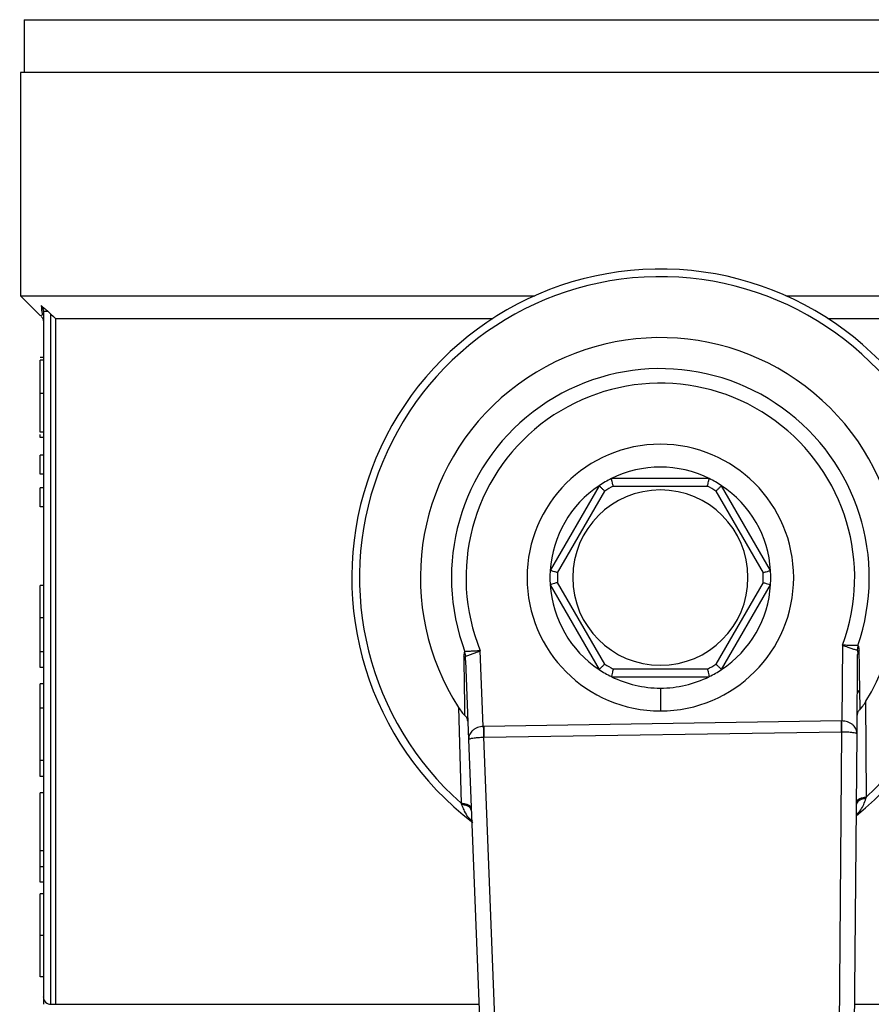
# Model space of a CAD drawing. Units: millimetres. Extents: x 4 to 416, y 4 to 293.
# Drawn here: x 218 to 220, y 215 to 217 of the extents above; entities that cross this region are included whole.
import ezdxf

# ---------------------------------------------------------------- set-up
doc = ezdxf.new("R2010")
doc.units = ezdxf.units.MM
doc.layers.add('FORMAT', color=7, linetype='Continuous')
doc.styles.add('SLDTEXTSTYLE0', font='TXT', dxfattribs={"width": 0.75})
doc.dimstyles.new('SLDDIMSTYLE2', dxfattribs={"dimtxt": 3.5, "dimasz": 3.556, "dimexe": 0, "dimexo": 0.0625, "dimgap": 0.875, "dimtad": 1, "dimdec": 0, "dimlfac": 30, "dimrnd": 1e-09, "dimzin": 12, "dimdsep": 46, "dimtxsty": 'SLDTEXTSTYLE0', "dimsah": 1, "dimcen": 0.09, "dimadec": 0, "dimazin": 3, "dimtfac": 1, "dimtdec": 0, "dimtmove": 0, "dimatfit": 0, "dimfxl": 0, "dimfrac": 2, "dimtolj": 1, "dimtzin": 12, "dimarcsym": 0})

# ---------------------------------------------------------------- blocks, each defined once
blk = doc.blocks.new('_D_9')
at = {"layer": 'FORMAT'}
for p, q in [((198.7428, 218.1771), (198.7428, 185.706)), ((212.9095, 195.4282), (212.9095, 185.706)), ((198.7428, 186.706), (192.3928, 186.706)), ((212.9095, 186.706), (198.7428, 186.706)), ((212.9095, 186.706), (219.2595, 186.706))]:
    blk.add_line(p, q, dxfattribs=at)
for points in [[(198.7428, 186.706), (195.1868, 187.087), (195.1868, 186.325)], [(212.9095, 186.706), (216.4655, 186.325), (216.4655, 187.087)]]:
    blk.add_solid(points, dxfattribs=at)
at = {"layer": 'FORMAT', "insert": (202.7747, 191.2177), "char_height": 3.5, "attachment_point": 1, "style": 'SLDTEXTSTYLE0'}
blk.add_mtext('425', dxfattribs=at)

msp = doc.modelspace()

# ---------------------------------------------------------------- linework, layer by layer
at = {"color": 7, "linetype": 'Continuous', "lineweight": 25}
for p, q in [((218.1845, 217.0325), (218.1845, 216.9171)), ((218.1845, 217.0325), (220.9678, 217.0325)), ((218.1762, 216.9171), (218.1762, 216.4288)), ((220.9762, 216.9171), (218.1762, 216.9171)), ((218.1762, 216.4288), (218.22, 216.385)), ((218.1762, 216.4288), (219.3017, 216.4288)), ((219.8507, 216.4288), (220.9762, 216.4288)), ((218.2262, 216.3945), (218.2262, 214.8954)), ((218.2364, 216.3945), (218.2262, 216.3945)), ((218.2428, 214.8788), (218.2428, 216.3885)), ((218.2528, 216.3788), (219.2094, 216.3788)), ((218.2528, 216.3788), (218.2528, 214.8788)), ((219.9429, 216.3788), (220.8996, 216.3788)), ((218.2262, 216.2936), (218.2195, 216.2936)), ((218.2262, 216.2877), (218.2195, 216.2877)), ((218.2195, 216.2151), (218.2195, 216.2877)), ((218.2262, 216.2151), (218.2195, 216.2151)), ((218.2195, 216.1306), (218.2195, 216.2151)), ((218.2262, 216.1306), (218.2195, 216.1306)), ((218.2195, 216.1189), (218.2195, 216.1248)), ((218.2262, 216.1189), (218.2195, 216.1189)), ((218.2195, 216.0386), (218.2195, 216.0801)), ((218.2262, 216.0801), (218.2195, 216.0801)), ((218.2262, 216.0386), (218.2195, 216.0386)), ((219.6832, 216.0288), (219.4691, 216.0288)), ((218.2195, 215.9669), (218.2195, 216.0085)), ((218.2262, 216.0085), (218.2195, 216.0085)), ((219.442, 216.0131), (219.335, 215.8277)), ((219.3514, 215.8228), (219.4545, 216.0014)), ((219.4731, 216.0121), (219.6792, 216.0121)), ((219.6978, 216.0014), (219.8009, 215.8228)), ((219.8173, 215.8277), (219.7103, 216.0131)), ((218.2262, 215.9669), (218.2195, 215.9669)), ((218.2195, 215.7238), (218.2195, 215.7949)), ((218.2262, 215.7949), (218.2195, 215.7949)), ((219.335, 215.7965), (219.442, 215.6111)), ((219.4545, 215.6228), (219.3514, 215.8014)), ((219.8009, 215.8014), (219.6978, 215.6228)), ((219.7103, 215.6111), (219.8173, 215.7965)), ((218.2262, 215.7238), (218.2195, 215.7238)), ((218.2195, 215.6496), (218.2195, 215.7238)), ((219.9748, 215.6642), (219.9734, 215.4986)), ((220.0084, 215.6632), (220.0066, 215.6531)), ((218.2262, 215.6496), (218.2195, 215.6496)), ((218.2195, 215.6158), (218.2195, 215.6496)), ((219.1507, 215.64), (219.1487, 215.6501)), ((219.1887, 215.4866), (219.1822, 215.652)), ((220.0065, 215.4707), (220.0079, 215.6436)), ((218.2262, 215.6158), (218.2195, 215.6158)), ((219.1497, 215.6305), (219.1565, 215.4577)), ((219.6792, 215.6121), (219.4731, 215.6121)), ((219.4691, 215.5954), (219.6832, 215.5954)), ((218.2262, 215.58), (218.2195, 215.58)), ((218.2195, 215.5265), (218.2195, 215.58)), ((219.5762, 215.5704), (219.5762, 215.5204)), ((218.2262, 215.5265), (218.2195, 215.5265)), ((218.2195, 215.4124), (218.2195, 215.5265)), ((219.1347, 215.5279), (219.1401, 215.3189)), ((220.0271, 215.3325), (220.0261, 215.5415)), ((219.1898, 215.4866), (219.1887, 215.4866)), ((219.9723, 215.4986), (219.1898, 215.4866)), ((219.9734, 215.4986), (219.9723, 215.4986)), ((219.1896, 215.4631), (219.1902, 215.4631)), ((219.1902, 215.4631), (219.9726, 215.475)), ((219.2281, 214.4928), (219.1902, 215.4631)), ((219.9726, 215.475), (219.9643, 214.5041)), ((219.9726, 215.475), (219.9732, 215.475)), ((219.998, 214.4802), (220.0065, 215.4707)), ((219.1565, 215.4577), (219.1952, 214.468)), ((218.2262, 215.4124), (218.2195, 215.4124)), ((218.2195, 215.3773), (218.2195, 215.4124)), ((218.2262, 215.3773), (218.2195, 215.3773)), ((218.2262, 215.341), (218.2195, 215.341)), ((218.2195, 215.2143), (218.2195, 215.341)), ((218.2262, 215.2143), (218.2195, 215.2143)), ((218.2195, 215.1794), (218.2195, 215.2143)), ((218.2262, 215.1794), (218.2195, 215.1794)), ((218.2195, 215.1456), (218.2195, 215.1794)), ((218.2262, 215.1456), (218.2195, 215.1456)), ((218.2262, 215.1201), (218.2195, 215.1201)), ((218.2195, 215.0294), (218.2195, 215.1201)), ((218.2262, 215.0294), (218.2195, 215.0294)), ((218.2195, 214.939), (218.2195, 215.0294)), ((218.2262, 214.939), (218.2195, 214.939)), ((218.2262, 214.8954), (218.2262, 214.8788)), ((218.2428, 214.8788), (218.2528, 214.8788))]:
    msp.add_line(p, q, dxfattribs=at)
at = {"color": 8, "linetype": 'Continuous', "lineweight": 25}
for p, q in [((218.2528, 214.8788), (219.1791, 214.8788)), ((220.0014, 214.8788), (220.8996, 214.8788))]:
    msp.add_line(p, q, dxfattribs=at)
at = {"color": 7, "linetype": 'Continuous', "lineweight": 25, "flags": 128}
for points in [[(218.2428, 216.3885), (218.2484, 216.383), (218.2528, 216.3788)], [(220.0072, 215.5588), (220.0087, 215.5613), (220.011, 215.5653)], [(219.1887, 215.4866), (219.189, 215.4801), (219.1892, 215.4739), (219.1894, 215.4681), (219.1896, 215.4631)], [(219.1898, 215.4866), (219.1899, 215.4801), (219.19, 215.4739), (219.1901, 215.4681), (219.1902, 215.4631)], [(219.9726, 215.475), (219.9725, 215.4801), (219.9724, 215.4858), (219.9724, 215.4921), (219.9723, 215.4986)], [(219.9732, 215.475), (219.9732, 215.4801), (219.9733, 215.4858), (219.9733, 215.4921), (219.9734, 215.4986)]]:
    msp.add_lwpolyline(points, dxfattribs=at)
at = {"color": 7, "linetype": 'Continuous', "lineweight": 25}
for centre, radius, start, end in [((219.5762, 215.8121), 0.675, 309.4368, 232.539), ((219.5762, 215.8121), 0.6583, 313.2344, 228.5157), ((219.5762, 215.8121), 0.525, 328.9753, 212.7748), ((219.5762, 215.8121), 0.4571, 340.993, 200.7571), ((219.5762, 215.8121), 0.4252, 339.638, 202.1122), ((219.5762, 215.8121), 0.2917, 90, 270), ((219.5762, 215.8121), 0.2917, 270, 90), ((219.5762, 215.8121), 0.2417, 63.7092, 116.2908), ((219.5763, 215.8119), 0.2419, 116.2952, 123.7063), ((219.5761, 215.8119), 0.2419, 56.2937, 63.7048), ((219.5762, 215.8121), 0.2417, 123.7084, 176.2915), ((219.5762, 215.8121), 0.1917, 90, 270), ((219.576, 215.8123), 0.2248, 117.2624, 122.7358), ((219.5762, 215.8121), 0.1917, 270, 90), ((219.5762, 215.8122), 0.2249, 57.2648, 62.7356), ((219.5762, 215.8121), 0.2417, 3.7081, 56.2918), ((219.5763, 215.8121), 0.2418, 176.2943, 183.7057), ((219.5762, 215.8121), 0.2416, 356.2907, 3.7093), ((219.576, 215.8121), 0.2248, 177.2639, 182.7361), ((219.5763, 215.8121), 0.2248, 357.2639, 2.7361), ((219.5762, 215.8121), 0.2417, 183.709, 236.2911), ((219.5762, 215.8121), 0.2417, 303.7087, 356.2914), ((219.5761, 215.8121), 0.2416, 236.2921, 243.7096), ((219.5764, 215.8126), 0.2255, 237.2733, 242.7284), ((219.5758, 215.8126), 0.2256, 297.2735, 302.7261), ((219.5762, 215.8121), 0.2416, 296.2904, 303.7079), ((219.5762, 215.8121), 0.2417, 243.7082, 270), ((219.5762, 215.8121), 0.2417, 270, 296.2918), ((218.2428, 214.8954), 0.0167, 179.998, 270.002)]:
    msp.add_arc(centre, radius, start, end, dxfattribs=at)
for points, knots in [([(218.2211, 216.4071), (218.2234, 216.4053), (218.2287, 216.4013), (218.2337, 216.3969), (218.2364, 216.3945)], [0, 0, 0, 0, 0.449007, 1, 1, 1, 1]), ([(218.2211, 216.4071), (218.2218, 216.4062), (218.2233, 216.4045), (218.2249, 216.4014), (218.226, 216.398), (218.2261, 216.3957), (218.2262, 216.3945)], [0, 0, 0, 0, 0.2476384, 0.4979643, 0.7493804, 1, 1, 1, 1]), ([(218.2364, 216.3945), (218.2376, 216.3934), (218.2398, 216.3915), (218.2419, 216.3894), (218.2428, 216.3885)], [0, 0, 0, 0, 0.553735, 1, 1, 1, 1]), ([(218.2213, 216.3837), (218.2227, 216.3819), (218.2255, 216.3785), (218.2259, 216.3741), (218.2262, 216.3719)], [0, 0, 0, 0, 0.500003, 1, 1, 1, 1]), ([(219.4731, 216.0121), (219.4725, 216.0144), (219.4715, 216.0187), (219.4702, 216.0239), (219.4695, 216.0271), (219.4692, 216.0284), (219.4691, 216.0288)], [0, 0, 0, 0, 0.421992, 0.766895, 0.939546, 1, 1, 1, 1]), ([(219.6792, 216.0121), (219.6798, 216.0144), (219.6808, 216.0187), (219.6821, 216.0239), (219.6828, 216.0271), (219.6831, 216.0284), (219.6832, 216.0288)], [0, 0, 0, 0, 0.421992, 0.766895, 0.939546, 1, 1, 1, 1]), ([(219.4545, 216.0014), (219.4527, 216.003), (219.4496, 216.006), (219.4457, 216.0097), (219.4433, 216.012), (219.4423, 216.0129), (219.442, 216.0131)], [0, 0, 0, 0, 0.421994, 0.766922, 0.939657, 1, 1, 1, 1]), ([(219.6978, 216.0014), (219.6996, 216.003), (219.7027, 216.006), (219.7066, 216.0097), (219.7091, 216.012), (219.71, 216.0129), (219.7103, 216.0131)], [0, 0, 0, 0, 0.422006, 0.766927, 0.939658, 1, 1, 1, 1]), ([(219.3514, 215.8228), (219.3491, 215.8235), (219.3449, 215.8248), (219.3398, 215.8263), (219.3366, 215.8272), (219.3353, 215.8276), (219.335, 215.8277)], [0, 0, 0, 0, 0.42201, 0.76687, 0.939613, 1, 1, 1, 1]), ([(219.8009, 215.8228), (219.8032, 215.8235), (219.8074, 215.8248), (219.8126, 215.8263), (219.8157, 215.8272), (219.817, 215.8276), (219.8173, 215.8277)], [0, 0, 0, 0, 0.422021, 0.76689, 0.939637, 1, 1, 1, 1]), ([(219.3514, 215.8014), (219.3491, 215.8007), (219.3449, 215.7994), (219.3398, 215.7979), (219.3366, 215.797), (219.3353, 215.7966), (219.335, 215.7965)], [0, 0, 0, 0, 0.421986, 0.766882, 0.939596, 1, 1, 1, 1]), ([(219.8009, 215.8014), (219.8032, 215.8007), (219.8074, 215.7994), (219.8126, 215.7979), (219.8157, 215.797), (219.817, 215.7966), (219.8173, 215.7965)], [0, 0, 0, 0, 0.421997, 0.766902, 0.939621, 1, 1, 1, 1]), ([(220.0084, 215.6632), (220.007, 215.6633), (220.0032, 215.6633), (219.9961, 215.6635), (219.9863, 215.6639), (219.9789, 215.6641), (219.9748, 215.6642)], [0, 0, 0, 0, 0.124054, 0.337265, 0.635776, 1, 1, 1, 1]), ([(219.9748, 215.6642), (219.9787, 215.6628), (219.9855, 215.6604), (219.9946, 215.6572), (220.0013, 215.6549), (220.0051, 215.6536), (220.0066, 215.6531)], [0, 0, 0, 0, 0.368149, 0.643993, 0.859614, 1, 1, 1, 1]), ([(220.0113, 215.6542), (220.0103, 215.6525), (220.0085, 215.6492), (220.0081, 215.6454), (220.0079, 215.6436)], [0, 0, 0, 0, 0.509083, 1, 1, 1, 1]), ([(220.0113, 215.6542), (220.0112, 215.6562), (220.011, 215.659), (220.01, 215.6624), (220.0088, 215.663), (220.0084, 215.6632)], [0, 0, 0, 0, 0.61743, 0.844459, 1, 1, 1, 1]), ([(220.0134, 215.5247), (220.013, 215.5467), (220.0122, 215.5899), (220.0116, 215.6331), (220.0113, 215.6542)], [0, 0, 0, 0, 0.510333, 1, 1, 1, 1]), ([(219.1487, 215.6501), (219.1482, 215.6498), (219.1471, 215.6492), (219.1462, 215.6458), (219.1461, 215.643), (219.1461, 215.641)], [0, 0, 0, 0, 0.155503, 0.38259, 1, 1, 1, 1]), ([(219.1461, 215.641), (219.1464, 215.6198), (219.1471, 215.5767), (219.1476, 215.5335), (219.1479, 215.5114)], [0, 0, 0, 0, 0.489669, 1, 1, 1, 1]), ([(219.1497, 215.6305), (219.1495, 215.6323), (219.149, 215.6361), (219.1471, 215.6393), (219.1461, 215.641)], [0, 0, 0, 0, 0.490874, 1, 1, 1, 1]), ([(219.1822, 215.652), (219.1782, 215.6518), (219.1708, 215.6514), (219.161, 215.6508), (219.1539, 215.6504), (219.1501, 215.6502), (219.1487, 215.6501)], [0, 0, 0, 0, 0.364224, 0.662739, 0.875936, 1, 1, 1, 1]), ([(219.1497, 215.6305), (219.1496, 215.6328), (219.1495, 215.6358), (219.15, 215.6388), (219.1504, 215.6398), (219.1506, 215.6399), (219.1507, 215.64)], [0, 0, 0, 0, 0.706242, 0.899061, 0.958991, 1, 1, 1, 1]), ([(219.1507, 215.64), (219.1522, 215.6406), (219.1562, 215.6421), (219.1629, 215.6446), (219.1719, 215.6481), (219.1785, 215.6506), (219.1822, 215.652)], [0, 0, 0, 0, 0.140483, 0.378255, 0.639417, 1, 1, 1, 1]), ([(220.0066, 215.6531), (220.0067, 215.653), (220.007, 215.6528), (220.0074, 215.6519), (220.008, 215.6489), (220.008, 215.6459), (220.0079, 215.6436)], [0, 0, 0, 0, 0.0411, 0.100817, 0.293819, 1, 1, 1, 1]), ([(219.4545, 215.6228), (219.4527, 215.6212), (219.4496, 215.6182), (219.4457, 215.6145), (219.4433, 215.6122), (219.4423, 215.6113), (219.442, 215.6111)], [0, 0, 0, 0, 0.421994, 0.766885, 0.939582, 1, 1, 1, 1]), ([(219.4731, 215.6121), (219.4725, 215.6098), (219.4715, 215.6055), (219.4702, 215.6003), (219.4695, 215.5971), (219.4692, 215.5958), (219.4691, 215.5954)], [0, 0, 0, 0, 0.422014, 0.766883, 0.939596, 1, 1, 1, 1]), ([(219.6792, 215.6121), (219.6798, 215.6098), (219.6808, 215.6055), (219.6821, 215.6003), (219.6828, 215.5971), (219.6831, 215.5958), (219.6832, 215.5954)], [0, 0, 0, 0, 0.422014, 0.766883, 0.939596, 1, 1, 1, 1]), ([(219.6978, 215.6228), (219.6996, 215.6212), (219.7027, 215.6182), (219.7066, 215.6145), (219.7091, 215.6122), (219.71, 215.6113), (219.7103, 215.6111)], [0, 0, 0, 0, 0.4220059, 0.7668895, 0.9395833, 1, 1, 1, 1]), ([(219.1347, 215.5279), (219.1371, 215.5244), (219.1403, 215.5197), (219.1448, 215.5143), (219.1469, 215.5123), (219.1479, 215.5114)], [0, 0, 0, 0, 0.590804, 0.817631, 1, 1, 1, 1]), ([(220.0134, 215.5247), (220.0115, 215.5227), (220.0079, 215.5189), (220.0072, 215.5137), (220.0068, 215.5113)], [0, 0, 0, 0, 0.5266044, 1, 1, 1, 1]), ([(220.0134, 215.5247), (220.0143, 215.5256), (220.0164, 215.5276), (220.0208, 215.5331), (220.0238, 215.538), (220.0261, 215.5415)], [0, 0, 0, 0, 0.182316, 0.409173, 1, 1, 1, 1]), ([(219.1549, 215.4983), (219.1544, 215.5007), (219.1535, 215.5058), (219.1498, 215.5095), (219.1479, 215.5114)], [0, 0, 0, 0, 0.473455, 1, 1, 1, 1]), ([(219.1887, 215.4866), (219.1866, 215.4864), (219.1824, 215.4861), (219.1763, 215.4842), (219.1705, 215.4815), (219.1644, 215.4771), (219.158, 215.4695), (219.157, 215.4619), (219.1565, 215.4577)], [0, 0, 0, 0, 0.1312114, 0.2647161, 0.3986988, 0.5318563, 0.7379094, 1, 1, 1, 1]), ([(220.0065, 215.4707), (220.0058, 215.4749), (220.0045, 215.4824), (219.9979, 215.4898), (219.9917, 215.4941), (219.9858, 215.4966), (219.9797, 215.4982), (219.9755, 215.4985), (219.9734, 215.4986)], [0, 0, 0, 0, 0.2620909, 0.4681484, 0.601307, 0.7352951, 0.8687884, 1, 1, 1, 1]), ([(219.1565, 215.4577), (219.1575, 215.4585), (219.1604, 215.4605), (219.1658, 215.4608), (219.1716, 215.4618), (219.1773, 215.4623), (219.1834, 215.4628), (219.1875, 215.463), (219.1896, 215.4631)], [0, 0, 0, 0, 0.1144609, 0.3060719, 0.4601714, 0.6335282, 0.8159583, 1, 1, 1, 1]), ([(219.9732, 215.475), (219.9753, 215.475), (219.9794, 215.4749), (219.9855, 215.4747), (219.9913, 215.4743), (219.9971, 215.4735), (220.0024, 215.4733), (220.0054, 215.4714), (220.0065, 215.4707)], [0, 0, 0, 0, 0.184135, 0.366674, 0.540102, 0.695969, 0.885953, 1, 1, 1, 1]), ([(220.0052, 215.3206), (220.0056, 215.322), (220.0066, 215.3252), (220.0118, 215.3284), (220.0186, 215.331), (220.0241, 215.332), (220.0271, 215.3325)], [0, 0, 0, 0, 0.157266, 0.371748, 0.657119, 1, 1, 1, 1]), ([(220.0261, 215.3294), (220.0263, 215.33), (220.0266, 215.331), (220.027, 215.332), (220.0271, 215.3325)], [0, 0, 0, 0, 0.55756, 1, 1, 1, 1]), ([(219.1401, 215.3189), (219.1431, 215.3185), (219.1486, 215.3178), (219.1555, 215.3153), (219.1608, 215.3123), (219.1619, 215.3091), (219.1623, 215.3077)], [0, 0, 0, 0, 0.342863, 0.628269, 0.84274, 1, 1, 1, 1]), ([(219.1401, 215.3189), (219.1403, 215.3183), (219.1407, 215.3173), (219.141, 215.3163), (219.1412, 215.3159)], [0, 0, 0, 0, 0.562332, 1, 1, 1, 1]), ([(219.1625, 215.3035), (219.1621, 215.3049), (219.1611, 215.3083), (219.1561, 215.3117), (219.1494, 215.3145), (219.1441, 215.3154), (219.1412, 215.3159)], [0, 0, 0, 0, 0.168639, 0.385741, 0.666108, 1, 1, 1, 1]), ([(220.0261, 215.3294), (220.0232, 215.3288), (220.0179, 215.3277), (220.0113, 215.3248), (220.0064, 215.3212), (220.0055, 215.3178), (220.0052, 215.3164)], [0, 0, 0, 0, 0.3338816, 0.6142435, 0.8313339, 1, 1, 1, 1])]:
    msp.add_open_spline(points, degree=3, knots=knots, dxfattribs=at)
at = {"color": 8, "linetype": 'Continuous', "lineweight": 25}
for points, knots in [([(218.2211, 216.4071), (218.2231, 216.3938), (218.2251, 216.3805), (218.2213, 216.3863), (218.2213, 216.3863)], [0, 0, 0, 0, 0.9990354, 1, 1, 1, 1]), ([(219.1412, 215.3159), (219.1412, 215.3158), (219.1413, 215.3157), (219.1414, 215.3153), (219.1419, 215.314), (219.1437, 215.3092), (219.1477, 215.3001), (219.1543, 215.2883), (219.1617, 215.2822), (219.1651, 215.2795)], [0, 0, 0, 0, 0.003244, 0.00908, 0.028498, 0.09792, 0.355061, 0.703523, 1, 1, 1, 1]), ([(220.005, 215.2939), (220.0077, 215.2963), (220.0171, 215.3047), (220.0221, 215.3178), (220.0255, 215.3276), (220.0259, 215.3289), (220.0261, 215.3293), (220.0261, 215.3294)], [0, 0, 0, 0, 0.256624, 0.896173, 0.969711, 0.996527, 1, 1, 1, 1])]:
    msp.add_open_spline(points, degree=3, knots=knots, dxfattribs=at)

# ---------------------------------------------------------------- dimensions: what is measured, and where the dimension line sits
at = {"layer": 'FORMAT'}
dim = msp.add_linear_dim(base=(198.7428, 186.706), p1=(212.9095, 196.4282), p2=(198.7428, 219.1771), dimstyle='SLDDIMSTYLE2', dxfattribs=at)
dim.commit()
dim.dimension.update_dxf_attribs({"geometry": '_D_9', "text_midpoint": (206.6538, 186.706), "dimtype": 160})

doc.saveas('drawing.dxf')
